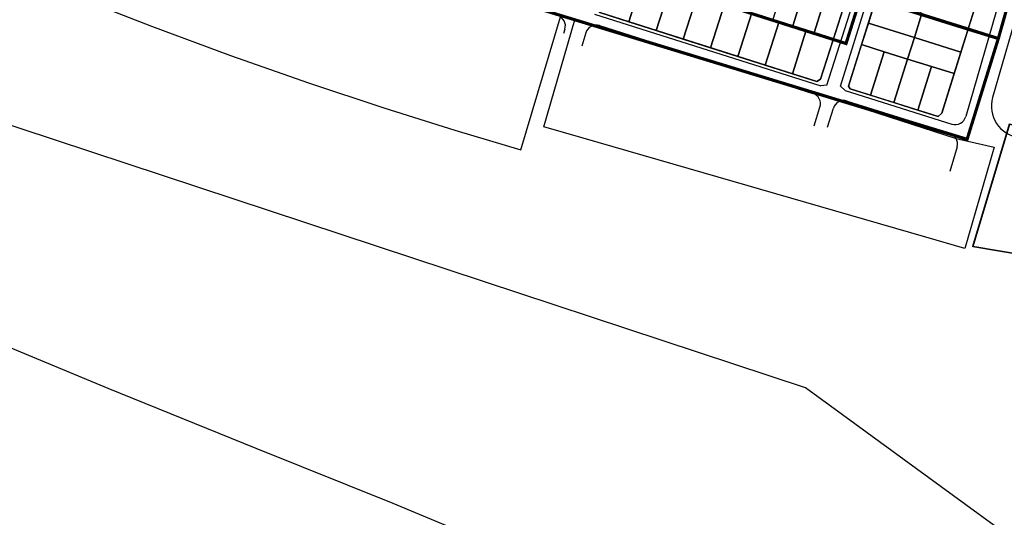
# Model space of a CAD drawing. Units: inches. Extents: x 336191 to 341388, y 6372812 to 6377233.
# Drawn here: x 337883 to 338198, y 6373507 to 6373666 of the extents above; entities that cross this region are included whole.
import ezdxf

# ---------------------------------------------------------------- set-up
doc = ezdxf.new("R2010")
doc.units = ezdxf.units.IN
doc.header["$MEASUREMENT"] = 0
for name, color, linetype in [('DIV_LINEA_CIERRO', 254, 'Continuous'), ('DIV_MANZANA', 4, 'Continuous'), ('DIV_PREDIAL', 254, 'Continuous'), ('POBLACIONES', 150, 'Continuous')]:
    doc.layers.add(name, color=color, linetype=linetype)

msp = doc.modelspace()

# ---------------------------------------------------------------- linework, layer by layer
at = {"layer": 'DIV_LINEA_CIERRO'}
msp.add_lwpolyline([(338455.468, 6373702.569), (338479.665, 6373761.398), (338495.201, 6373799.169), (338494.083, 6373801.095), (338473.04, 6373807.2), (338443.649, 6373704.494), (338341.17, 6373651.384), (338331.616, 6373646.432), (338325.878, 6373643.458), (338209.16, 6373629.921), (338199.425, 6373632.205), (338187.644, 6373593.195), (338220.423, 6373587.621), (338242.449, 6373584.851), (338261.309, 6373583.604), (338280.415, 6373583.729), (338301.265, 6373585.72), (338317.236, 6373588.776), (338329.731, 6373592.258), (338355.293, 6373602.157), (338364.341, 6373606.249), (338373.956, 6373610.735)], close=True, dxfattribs=at)
for points in [[(338167.631, 6373707.224), (338170.134, 6373708.527), (338195.867, 6373700.35), (338197.176, 6373697.836), (338177.771, 6373635.797), (338176.616, 6373634.707), (338148.439, 6373643.52), (338147.98, 6373644.397), (338167.631, 6373707.224)], [(338076.623, 6373696.078), (338082.935, 6373694.381), (338089.941, 6373692.315), (338096.336, 6373690.317), (338109.126, 6373686.321), (338121.916, 6373682.325), (338134.707, 6373678.329), (338145.859, 6373674.79), (338147.171, 6373672.285), (338139.027, 6373646.623), (338137.853, 6373645.877), (338068.419, 6373667.912), (338067.963, 6373668.791), (338076.623, 6373696.078)], [(337875.171, 6373683.741), (337899.944, 6373673.445), (337925.205, 6373663.566), (337950.502, 6373654.21), (337975.387, 6373645.481), (337999.409, 6373637.485), (338022.117, 6373630.327), (338043.195, 6373624.081), (338055.933, 6373666.516)], [(338060.531, 6373665.587), (338073.45, 6373661.652), (338073.45, 6373661.652), (338134.493, 6373642.747), (338139.507, 6373641.528), (338182.339, 6373627.68), (338194.508, 6373624.929), (338185.103, 6373592.534), (338172.615, 6373596.146), (338063.104, 6373627.823), (338050.616, 6373631.436), (338060.531, 6373665.587)]]:
    msp.add_lwpolyline(points, dxfattribs=at)
at = {"layer": 'DIV_LINEA_CIERRO', "elevation": 661.456}
msp.add_lwpolyline([(337683.464, 6373665.242), (337774.571, 6373617.972), (337860.421, 6373568.951), (337911.231, 6373547.942), (337958.536, 6373528.683), (338002.337, 6373511.176), (338098.7, 6373470.909)], dxfattribs=at)
at = {"layer": 'DIV_MANZANA'}
for p, q in [((338246.311, 6373821.897), (338193.99, 6373640.717)), ((338203.696, 6373698.039), (338185.394, 6373634.661)), ((338145.355, 6373644.379), (338156.396, 6373679.676)), ((338141.057, 6373644.755), (338150.236, 6373673.678)), ((338066.804, 6373667.375), (338139.048, 6373644.449)), ((338068.379, 6373663.728), (338136.542, 6373642.097)), ((338057.307, 6373662.586), (338056.868, 6373661.17)), ((338063.972, 6373661.41), (338062.675, 6373657.146)), ((338141.057, 6373644.755), (338139.048, 6373644.449)), ((338145.355, 6373644.379), (338146.826, 6373642.977)), ((338146.826, 6373642.977), (338180.987, 6373632.292)), ((338136.915, 6373631.703), (338138.819, 6373637.702)), ((338147.477, 6373639.63), (338180.302, 6373629.363)), ((338141.213, 6373631.327), (338143.092, 6373637.334)), ((338182.619, 6373625.052), (338180.324, 6373617.105))]:
    msp.add_line(p, q, dxfattribs=at)
for centre, radius, start, end in [((338053.963, 6373663.622), 3.5, 342.78513, 73.34797), ((338067.32, 6373660.392), 3.5, 72.39344, 163.08421), ((338135.483, 6373638.761), 3.5, 342.39344, 72.39344), ((338146.433, 6373636.289), 3.5, 72.63132, 162.63132), ((338203.597, 6373637.943), 10, 163.89232, 262.79861), ((338182.032, 6373635.632), 3.5, 252.63132, 343.89232), ((338179.257, 6373626.023), 3.5, 343.89232, 72.63132)]:
    msp.add_arc(centre, radius, start, end, dxfattribs=at)
at = {"layer": 'DIV_PREDIAL', "linetype": 'Continuous', "elevation": 661.456}
msp.add_lwpolyline([(338201.626, 6372820.083), (338170.88, 6373085.526), (338357.2, 6373385.208), (338134.159, 6373548.03), (337837.375, 6373646.016), (337669.353, 6373778.591), (337606.874, 6373851.293), (337518.879, 6373901.759), (337471.379, 6373971.76), (337150.634, 6374277.867), (337040.721, 6374193.127), (336191.908, 6373804.413)], dxfattribs=at)
at = {"layer": 'DIV_PREDIAL', "lineweight": 35, "ltscale": 3}
msp.add_lwpolyline([(338455.468, 6373702.569), (338479.665, 6373761.398), (338495.201, 6373799.169), (338494.083, 6373801.095), (338473.04, 6373807.2), (338443.649, 6373704.494), (338341.17, 6373651.384), (338331.616, 6373646.432), (338325.878, 6373643.458), (338209.16, 6373629.921), (338199.425, 6373632.205), (338187.644, 6373593.195), (338220.423, 6373587.621), (338242.449, 6373584.851), (338261.309, 6373583.604), (338280.415, 6373583.729), (338301.265, 6373585.72), (338317.236, 6373588.776), (338329.731, 6373592.258), (338355.293, 6373602.157), (338364.341, 6373606.249), (338373.956, 6373610.735)], close=True, dxfattribs=at)
at = {"layer": 'DIV_PREDIAL'}
for points in [[(337875.171, 6373683.741), (337899.944, 6373673.445), (337925.205, 6373663.566), (337950.502, 6373654.21), (337975.387, 6373645.481), (337999.409, 6373637.485), (338022.117, 6373630.327), (338043.195, 6373624.081), (338055.933, 6373666.516)], [(338188.093, 6373668.795), (338172.887, 6373673.551), (338170.863, 6373667.374), (338171.264, 6373667.249), (338186.152, 6373662.592), (338188.093, 6373668.795)], [(338060.531, 6373665.587), (338073.45, 6373661.652), (338073.45, 6373661.652), (338134.493, 6373642.747), (338139.507, 6373641.528), (338182.339, 6373627.68), (338194.508, 6373624.929), (338185.103, 6373592.534), (338172.615, 6373596.146), (338063.104, 6373627.823), (338050.616, 6373631.436), (338060.531, 6373665.587)]]:
    msp.add_lwpolyline(points, dxfattribs=at)
for points in [[(338082.119, 6373678.882), (338079.031, 6373679.862), (338072.168, 6373682.04), (338067.963, 6373668.791), (338068.419, 6373667.912), (338077.703, 6373664.966)], [(338090.907, 6373676.093), (338085.417, 6373677.835), (338082.119, 6373678.882), (338077.703, 6373664.966), (338086.491, 6373662.177)], [(338134.707, 6373678.329), (338128.312, 6373680.327), (338123.734, 6373665.676), (338125.745, 6373665.037), (338130.12, 6373663.649)], [(338099.562, 6373673.347), (338098.189, 6373673.782), (338091.803, 6373675.809), (338090.907, 6373676.093), (338086.491, 6373662.177), (338095.145, 6373659.43)], [(338141.569, 6373676.151), (338134.707, 6373678.329), (338130.12, 6373663.649), (338134.447, 6373662.276), (338136.983, 6373661.471)], [(338147.171, 6373672.285), (338145.859, 6373674.79), (338141.569, 6373676.151), (338136.983, 6373661.471), (338143.121, 6373659.523)], [(338108.283, 6373670.579), (338104.575, 6373671.755), (338099.562, 6373673.347), (338095.145, 6373659.43), (338103.867, 6373656.663)], [(338117.004, 6373667.811), (338110.962, 6373669.729), (338108.283, 6373670.579), (338103.867, 6373656.663), (338112.588, 6373653.895)], [(338171.264, 6373667.249), (338170.863, 6373667.374), (338156.566, 6373671.846), (338154.273, 6373664.516), (338168.971, 6373659.919)], [(338125.745, 6373665.037), (338123.734, 6373665.676), (338117.348, 6373667.702), (338117.004, 6373667.811), (338112.588, 6373653.895), (338121.329, 6373651.121)], [(338186.152, 6373662.592), (338171.264, 6373667.249), (338168.971, 6373659.919), (338183.86, 6373655.262)], [(338134.447, 6373662.276), (338130.12, 6373663.649), (338125.745, 6373665.037), (338121.329, 6373651.121), (338130.031, 6373648.36)], [(338168.971, 6373659.919), (338154.273, 6373664.516), (338152.13, 6373657.663), (338159.335, 6373655.409), (338166.828, 6373653.066)], [(338143.121, 6373659.523), (338136.983, 6373661.471), (338134.447, 6373662.276), (338130.031, 6373648.36), (338137.853, 6373645.877), (338139.027, 6373646.623)], [(338183.86, 6373655.262), (338168.971, 6373659.919), (338166.828, 6373653.066), (338174.415, 6373650.693), (338181.716, 6373648.409)], [(338159.335, 6373655.409), (338152.13, 6373657.663), (338147.98, 6373644.397), (338148.439, 6373643.52), (338154.977, 6373641.475)], [(338166.828, 6373653.066), (338159.335, 6373655.409), (338154.977, 6373641.475), (338162.469, 6373639.132)], [(338174.415, 6373650.693), (338166.828, 6373653.066), (338162.469, 6373639.132), (338170.057, 6373636.759)], [(338181.716, 6373648.409), (338174.415, 6373650.693), (338170.057, 6373636.759), (338176.616, 6373634.707), (338177.771, 6373635.797)]]:
    msp.add_lwpolyline(points, close=True, dxfattribs=at)
at = {"layer": 'POBLACIONES', "const_width": 1}
for points in [[(338136.223, 6373909.942), (338256.971, 6373874.78), (338195.809, 6373659.619), (338186.152, 6373662.592), (338156.566, 6373671.846), (338152.009, 6373673.434), (338147.145, 6373658.015), (338072.101, 6373681.83), (338067.723, 6373686.188), (338136.223, 6373909.942)], [(337888.04, 6373718.136), (338185.829, 6373627.416), (338195.809, 6373659.619), (338186.166, 6373662.636), (338156.58, 6373671.89), (338151.979, 6373673.341), (338147.145, 6373658.015), (338072.101, 6373681.83), (338067.723, 6373686.188), (337925.756, 6373728.65), (337933.683, 6373754.619), (337903.066, 6373764.556), (337888.04, 6373718.136)]]:
    msp.add_lwpolyline(points, dxfattribs=at)

doc.saveas('drawing.dxf')
